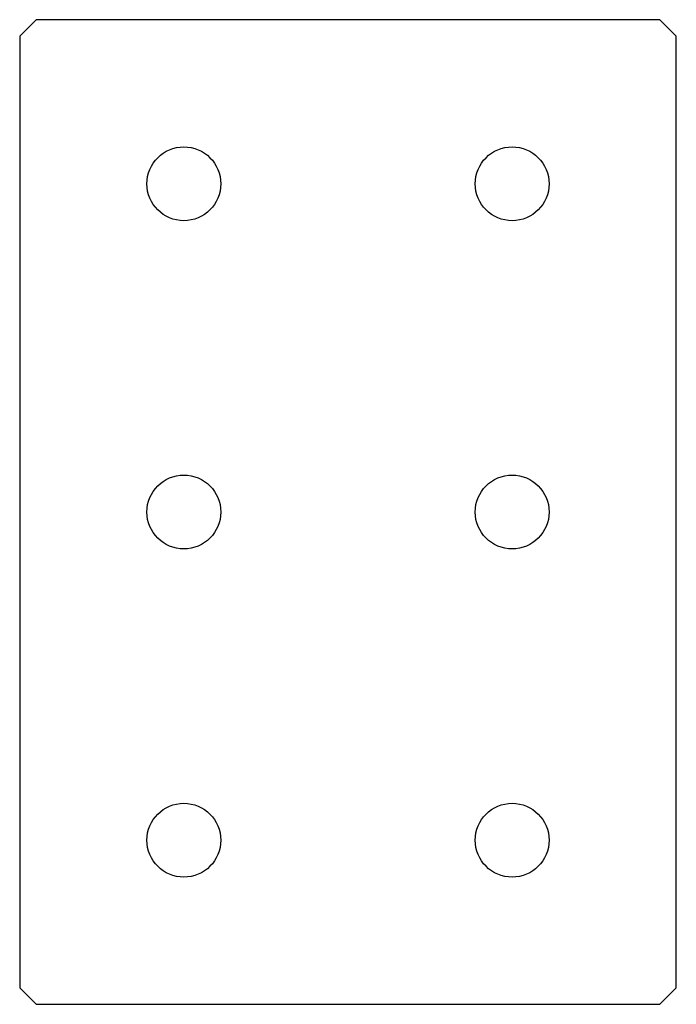
# Model space of a CAD drawing. Units: millimetres. Extents: x -40 to 40, y -60 to 60.
import ezdxf

# ---------------------------------------------------------------- set-up
doc = ezdxf.new("R2010")
doc.units = ezdxf.units.MM

msp = doc.modelspace()

# ---------------------------------------------------------------- linework, layer by layer
at = {"color": 7, "linetype": 'Continuous', "lineweight": 25}
for p, q in [((-38, 60), (-40, 58)), ((38, 60), (-38, 60)), ((40, 58), (38, 60)), ((-40, 58), (-40, -58)), ((40, -58), (40, 58)), ((-40, -58), (-38, -60)), ((38, -60), (40, -58)), ((-38, -60), (38, -60))]:
    msp.add_line(p, q, dxfattribs=at)
for centre in [(-20, 40), (20, 40), (-20, 0), (20, 0), (-20, -40), (20, -40)]:
    msp.add_circle(centre, 4.5, dxfattribs=at)

doc.saveas('drawing.dxf')
